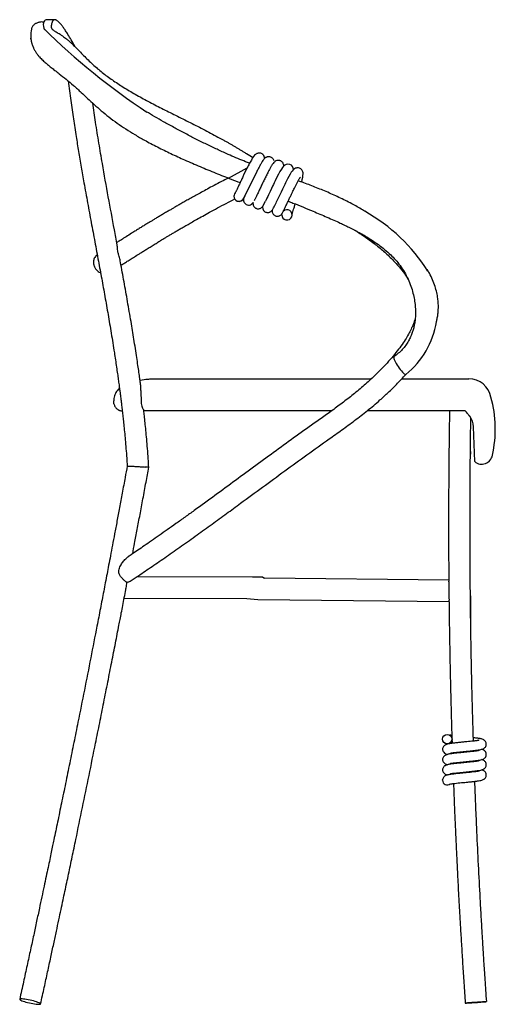
# Model space of a CAD drawing. Units: inches. Extents: x 0.8 to 11.3, y 0.5 to 10.3.
# Drawn here: x 9.1 to 11.3, y 2 to 6.6 of the extents above; entities that cross this region are included whole.
import ezdxf

# ---------------------------------------------------------------- set-up
doc = ezdxf.new("R2010")
doc.units = ezdxf.units.IN
doc.header["$MEASUREMENT"] = 0
doc.header["$PDSIZE"] = -1
doc.layers.add('LAYER0', color=7, linetype='Continuous', lineweight=25)

msp = doc.modelspace()

# ---------------------------------------------------------------- linework, layer by layer
at = {"color": 7, "linetype": 'Continuous', "lineweight": 25}
for p, q in [((9.2611, 6.5514), (9.2218, 6.5514)), ((10.1783, 5.9327), (10.1786, 5.9326)), ((10.2175, 5.9317), (10.2153, 5.9338)), ((10.1346, 5.7418), (10.1346, 5.7414)), ((10.1668, 5.7067), (10.1677, 5.7074)), ((10.2152, 5.6945), (10.2157, 5.6951)), ((10.3164, 5.6347), (10.3182, 5.6337)), ((9.7254, 4.9035), (10.0965, 4.9035)), ((10.0965, 4.9035), (10.5983, 4.9035)), ((10.5983, 4.9035), (10.7151, 4.9035)), ((10.8537, 4.9035), (11.1614, 4.9035)), ((9.7018, 4.7557), (9.6696, 4.7557)), ((10.0965, 4.7557), (9.7018, 4.7557)), ((10.5315, 4.7557), (10.0965, 4.7557)), ((11.0785, 4.7557), (10.6943, 4.7557)), ((11.1887, 4.5225), (11.1834, 4.6831)), ((10.1688, 3.9919), (9.6376, 3.9945)), ((10.2153, 3.9917), (10.1688, 3.9919)), ((11.0698, 3.9792), (10.2238, 3.9882)), ((9.5796, 3.8964), (10.1431, 3.8936)), ((10.1933, 3.8901), (11.0707, 3.8807)), ((11.171, 3.8923), (11.1709, 3.8946)), ((11.171, 3.7399), (11.171, 3.8922)), ((11.0707, 3.8856), (11.0707, 3.8868)), ((11.0862, 3.186), (11.0863, 3.1824)), ((11.1844, 3.1926), (11.1843, 3.1963)), ((11.0877, 3.139), (11.0879, 3.1354)), ((11.186, 3.1456), (11.1859, 3.1492)), ((11.0894, 3.0919), (11.0896, 3.0884)), ((11.1877, 3.0985), (11.1876, 3.1021)), ((11.0411, 3.0603), (11.0411, 3.0613))]:
    msp.add_line(p, q, dxfattribs=at)
at = {"color": 7, "linetype": 'Continuous', "lineweight": 25, "flags": 128}
for points in [[(10.3564, 5.8632), (10.3563, 5.8656), (10.3553, 5.8704), (10.354, 5.8738), (10.3516, 5.8781), (10.347, 5.883), (10.3397, 5.8871), (10.331, 5.8886), (10.3228, 5.8871), (10.3168, 5.8841), (10.3106, 5.8787), (10.306, 5.8731), (10.3011, 5.8659), (10.2947, 5.855), (10.2881, 5.843), (10.2806, 5.8285), (10.2722, 5.8116), (10.2681, 5.8032), (10.2642, 5.7951), (10.2602, 5.7868), (10.2552, 5.7762), (10.249, 5.7631), (10.242, 5.7481), (10.2383, 5.7403), (10.2346, 5.7324), (10.2309, 5.7248), (10.2275, 5.7177), (10.2275, 5.7177)], [(10.3942, 5.806), (10.3944, 5.8067), (10.3971, 5.8186), (10.399, 5.8281), (10.4002, 5.8369), (10.4006, 5.8434), (10.4004, 5.8484), (10.3997, 5.8523), (10.3986, 5.8554), (10.397, 5.8588), (10.3943, 5.8627), (10.3902, 5.8665), (10.3847, 5.8697), (10.3795, 5.8712), (10.375, 5.8715), (10.3716, 5.8712), (10.3688, 5.8706), (10.3653, 5.8694), (10.3613, 5.8672), (10.3554, 5.8623), (10.3504, 5.8565), (10.3465, 5.8509), (10.3413, 5.8424), (10.3355, 5.8321), (10.3295, 5.8208), (10.3235, 5.8092), (10.3205, 5.8031), (10.3166, 5.7953), (10.3118, 5.7855), (10.3061, 5.7737), (10.2996, 5.7601), (10.2925, 5.7449), (10.285, 5.7291), (10.2776, 5.7134), (10.2776, 5.7134)], [(10.1714, 5.7121), (10.1702, 5.7102), (10.1677, 5.7073)], [(10.3031, 5.6557), (10.3038, 5.6616), (10.3041, 5.6624)], [(10.8177, 5.0046), (10.8176, 5.0045), (10.8168, 5.0029), (10.8168, 5.0001), (10.8177, 4.9963), (10.8194, 4.9915), (10.8219, 4.9859), (10.825, 4.9796), (10.8287, 4.9729), (10.8329, 4.9659), (10.8375, 4.9588), (10.8423, 4.9519), (10.8471, 4.9453), (10.852, 4.9393), (10.8566, 4.934), (10.8609, 4.9296), (10.8647, 4.9262), (10.8679, 4.9238), (10.8705, 4.9227), (10.8723, 4.9228), (10.8725, 4.9229)], [(9.0997, 2.0542), (9.1002, 2.053), (9.102, 2.0515), (9.1052, 2.0498), (9.1095, 2.0479), (9.115, 2.0459), (9.1214, 2.0438), (9.1286, 2.0417), (9.1363, 2.0397), (9.1444, 2.0378), (9.1525, 2.0361), (9.1606, 2.0345), (9.1682, 2.0333), (9.1753, 2.0323), (9.1815, 2.0317), (9.1869, 2.0314), (9.191, 2.0314), (9.194, 2.0318), (9.1956, 2.0326), (9.1958, 2.0337), (9.1947, 2.035), (9.1922, 2.0366), (9.1884, 2.0384), (9.1835, 2.0404), (9.1775, 2.0424), (9.1707, 2.0445), (9.1632, 2.0466), (9.1553, 2.0485), (9.1472, 2.0504), (9.139, 2.052), (9.1312, 2.0534), (9.1238, 2.0545), (9.1171, 2.0553), (9.1113, 2.0558), (9.1065, 2.0559), (9.1029, 2.0557), (9.1007, 2.0551), (9.0997, 2.0542)], [(11.1454, 2.0368), (11.1461, 2.0368), (11.1482, 2.0369), (11.1516, 2.0371), (11.1563, 2.0374), (11.162, 2.0378), (11.1687, 2.0382), (11.1762, 2.0387), (11.1841, 2.0393), (11.1924, 2.0398), (11.2007, 2.0404), (11.2088, 2.041), (11.2166, 2.0415), (11.2237, 2.0421), (11.2299, 2.0425), (11.2351, 2.0429), (11.2392, 2.0432), (11.242, 2.0435), (11.2434, 2.0436), (11.2434, 2.0436), (11.242, 2.0436), (11.2392, 2.0434), (11.2351, 2.0432), (11.2299, 2.0428), (11.2237, 2.0424), (11.2166, 2.0419), (11.2088, 2.0414), (11.2007, 2.0408), (11.1924, 2.0403), (11.1841, 2.0397), (11.1762, 2.0391), (11.1687, 2.0386), (11.162, 2.0381), (11.1563, 2.0377), (11.1516, 2.0373), (11.1482, 2.037), (11.1461, 2.0368), (11.1454, 2.0368)]]:
    msp.add_lwpolyline(points, dxfattribs=at)
at = {"color": 7, "linetype": 'Continuous', "lineweight": 25}
msp.add_circle((11.0628, 3.2491), 0.0216, dxfattribs=at)
for centre, radius, start, end in [((10.2003, 5.9159), 0.0234, 353.3252, 42.6146), ((10.1066, 5.741), 0.0236, 127.1035, 179.9599), ((10.1065, 5.741), 0.0236, 179.9407, 248.895), ((10.3267, 5.6557), 0.0236, 179.9901, 134.0038), ((11.1614, 4.8001), 0.1033, 9.9859, 90), ((10.7397, 4.672), 0.5435, 347.227, 15.5926), ((10.9101, -8.1339), 12.8915, 88.95506, 89.23039), ((11.1038, 4.6805), 0.0797, 1.8595, 39.1943), ((11.2207, 4.5606), 0.0498, 229.8675, 349.8802), ((11.0628, 3.0603), 0.0217, 179.991, 309.5923)]:
    msp.add_arc(centre, radius, start, end, dxfattribs=at)
for points, knots in [([(9.2093, 6.5401), (9.2061, 6.5406), (9.1997, 6.5415), (9.1911, 6.5405), (9.1836, 6.5385), (9.1774, 6.536), (9.172, 6.5332), (9.1672, 6.5299), (9.1632, 6.5263), (9.1594, 6.522), (9.1564, 6.5171), (9.1545, 6.5126), (9.1539, 6.5098), (9.1536, 6.5087)], [0, 0, 0, 0, 0.070338, 0.137296, 0.186205, 0.236114, 0.294834, 0.365256, 0.44896, 0.546777, 0.699799, 0.878948, 1, 1, 1, 1]), ([(9.2705, 6.548), (9.2702, 6.5481), (9.2697, 6.5484), (9.2691, 6.5488), (9.2684, 6.5492), (9.2677, 6.5496), (9.2671, 6.5499), (9.2664, 6.5502), (9.2658, 6.5504), (9.2652, 6.5506), (9.2646, 6.5508), (9.264, 6.551), (9.2635, 6.5511), (9.2629, 6.5512), (9.2624, 6.5513), (9.2619, 6.5514), (9.2598, 6.5515), (9.2568, 6.5507), (9.2535, 6.5483), (9.2509, 6.545), (9.2489, 6.5412), (9.2474, 6.5372), (9.2463, 6.5337), (9.2457, 6.5309), (9.2452, 6.5282), (9.2447, 6.5252), (9.2444, 6.522), (9.2444, 6.5191), (9.2447, 6.5165), (9.2452, 6.5142), (9.246, 6.5121), (9.2471, 6.5102), (9.2488, 6.508), (9.2511, 6.5057), (9.2546, 6.5031), (9.2586, 6.5005), (9.2639, 6.4972), (9.271, 6.493), (9.28, 6.4876), (9.29, 6.4812), (9.3001, 6.4742), (9.3099, 6.4669), (9.3192, 6.4595), (9.3288, 6.4512), (9.341, 6.44), (9.3559, 6.4253), (9.374, 6.4067), (9.3932, 6.387), (9.4135, 6.3667), (9.4349, 6.3463), (9.4567, 6.327), (9.4788, 6.3089), (9.5013, 6.2917), (9.5249, 6.2749), (9.5496, 6.2583), (9.5754, 6.2418), (9.6023, 6.2255), (9.6304, 6.2091), (9.6597, 6.1928), (9.6897, 6.1766), (9.7203, 6.1606), (9.7512, 6.1448), (9.7831, 6.1287), (9.8157, 6.1125), (9.8489, 6.0959), (9.8826, 6.0791), (9.9165, 6.062), (9.9506, 6.0445), (9.9847, 6.0267), (10.0115, 6.0122), (10.0312, 6.0014), (10.0438, 5.9943), (10.0564, 5.9872), (10.0689, 5.9801), (10.0812, 5.9728), (10.0936, 5.9655), (10.1058, 5.9582), (10.1179, 5.9508), (10.1299, 5.9433), (10.1378, 5.9382), (10.1418, 5.9357)], [0, 0, 0, 0, 0.00105, 0.002104, 0.003162, 0.004223, 0.005288, 0.006353, 0.007419, 0.008486, 0.009554, 0.010623, 0.011694, 0.012768, 0.013845, 0.014924, 0.016004, 0.026723, 0.037357, 0.047843, 0.058184, 0.068388, 0.078471, 0.084142, 0.089772, 0.099506, 0.109234, 0.118841, 0.128335, 0.137724, 0.147014, 0.156215, 0.165335, 0.180027, 0.194565, 0.20903, 0.223375, 0.24464, 0.265752, 0.286743, 0.30763, 0.322885, 0.338102, 0.353272, 0.368364, 0.392345, 0.41626, 0.440087, 0.463797, 0.48738, 0.510511, 0.531568, 0.552623, 0.5737, 0.594827, 0.616035, 0.637355, 0.658823, 0.680477, 0.702358, 0.723137, 0.744136, 0.76536, 0.786814, 0.808469, 0.830289, 0.852231, 0.874245, 0.896281, 0.918286, 0.926547, 0.934795, 0.943026, 0.951238, 0.95943, 0.967598, 0.975741, 0.983856, 0.991943, 1, 1, 1, 1]), ([(9.3541, 6.4268), (9.3535, 6.4279), (9.3479, 6.4386), (9.3371, 6.4578), (9.3231, 6.4815), (9.3109, 6.5004), (9.3007, 6.5153), (9.291, 6.528), (9.2821, 6.5382), (9.2753, 6.5446), (9.2717, 6.5471), (9.2705, 6.548)], [0, 0, 0, 0, 0.02199, 0.213984, 0.390891, 0.513606, 0.628356, 0.736504, 0.84041, 0.943523, 1, 1, 1, 1]), ([(9.1521, 6.4748), (9.1519, 6.4746), (9.1514, 6.4741), (9.1512, 6.4712), (9.1511, 6.4679), (9.1512, 6.4643), (9.1516, 6.4607), (9.1521, 6.4571), (9.1527, 6.4535), (9.1534, 6.4501), (9.1543, 6.4467), (9.1551, 6.4436), (9.1564, 6.4392), (9.1583, 6.4333), (9.1617, 6.4247), (9.1666, 6.4143), (9.1735, 6.4025), (9.1815, 6.3911), (9.1897, 6.3813), (9.1976, 6.3729), (9.2055, 6.3651), (9.2153, 6.356), (9.228, 6.3452), (9.2438, 6.3324), (9.2617, 6.3185), (9.2845, 6.3009), (9.3127, 6.2787), (9.3468, 6.2501), (9.3795, 6.2201), (9.4112, 6.1903), (9.4416, 6.1623), (9.4741, 6.1336), (9.509, 6.1048), (9.5467, 6.0768), (9.5867, 6.0497), (9.6286, 6.0237), (9.6769, 5.996), (9.7319, 5.9668), (9.7937, 5.9366), (9.8591, 5.9066), (9.9278, 5.8769), (9.9993, 5.8476), (10.0606, 5.8233), (10.0981, 5.8088), (10.1118, 5.8035)], [0, 0, 0, 0, 0.011307, 0.025189, 0.038602, 0.051211, 0.06232, 0.07191, 0.081546, 0.088883, 0.094296, 0.099674, 0.105277, 0.116936, 0.129443, 0.148339, 0.167766, 0.187038, 0.203837, 0.217941, 0.231714, 0.246599, 0.268881, 0.293194, 0.318298, 0.343725, 0.382822, 0.422552, 0.463387, 0.494479, 0.525703, 0.557017, 0.588412, 0.619812, 0.651012, 0.682104, 0.713151, 0.754493, 0.795817, 0.8371, 0.883189, 0.928954, 0.973922, 1, 1, 1, 1]), ([(9.3223, 6.2704), (9.3242, 6.2552), (9.328, 6.225), (9.334, 6.1806), (9.3401, 6.1376), (9.3462, 6.0964), (9.3524, 6.0556), (9.3602, 6.0059), (9.3701, 5.9455), (9.3821, 5.8749), (9.396, 5.796), (9.4113, 5.7112), (9.428, 5.6209), (9.4446, 5.532), (9.4607, 5.4459), (9.4762, 5.3621), (9.491, 5.2802), (9.5057, 5.1968), (9.5203, 5.1108), (9.5314, 5.0415), (9.5394, 4.9896), (9.5441, 4.9576), (9.5485, 4.9274), (9.5523, 4.9002), (9.5556, 4.8761), (9.5584, 4.8552), (9.5605, 4.8395), (9.5619, 4.8282), (9.5631, 4.8188), (9.5646, 4.8065), (9.5667, 4.7895), (9.5693, 4.7676), (9.5722, 4.7424), (9.5753, 4.7144), (9.5785, 4.6839), (9.5819, 4.6498), (9.5853, 4.612), (9.5887, 4.5706), (9.5915, 4.5337), (9.5929, 4.5105), (9.5934, 4.5024)], [0, 0, 0, 0, 0.0255356, 0.0508841, 0.0750043, 0.0982215, 0.1207639, 0.1440265, 0.1825182, 0.2233071, 0.2640811, 0.3168796, 0.3677461, 0.4181961, 0.4686458, 0.514689, 0.5612554, 0.6083522, 0.6568824, 0.7075633, 0.7261841, 0.7448044, 0.7619102, 0.7772713, 0.7908896, 0.8027657, 0.8126336, 0.8173656, 0.8218169, 0.8286172, 0.8381709, 0.8504771, 0.8655349, 0.880631, 0.897748, 0.9168862, 0.9380467, 0.9612314, 0.986444, 1, 1, 1, 1]), ([(9.5474, 5.5175), (9.5431, 5.5408), (9.5294, 5.6142), (9.5063, 5.7387), (9.4826, 5.8711), (9.4632, 5.9855), (9.4484, 6.0778), (9.4395, 6.1392), (9.4353, 6.1683)], [0, 0, 0, 0, 0.1076148, 0.3395428, 0.5756754, 0.7185689, 0.8664834, 1, 1, 1, 1]), ([(10.1551, 5.8924), (10.1431, 5.8971), (10.1069, 5.9111), (10.0551, 5.9337), (9.9992, 5.9592), (9.9509, 5.9824), (9.9025, 6.0066), (9.8543, 6.0316), (9.8064, 6.0573), (9.7615, 6.0822), (9.7197, 6.1061), (9.6926, 6.1219), (9.6792, 6.13), (9.6783, 6.1306)], [0, 0, 0, 0, 0.0699285, 0.2114527, 0.3080278, 0.4061502, 0.5056679, 0.606492, 0.7086193, 0.8121513, 0.9021031, 0.9931953, 1, 1, 1, 1]), ([(10.2175, 5.9317), (10.2159, 5.9331), (10.213, 5.9359), (10.2074, 5.9383), (10.2018, 5.9393), (10.1966, 5.9391), (10.1919, 5.9381), (10.188, 5.9367), (10.1846, 5.9349), (10.1806, 5.9321), (10.1766, 5.9279), (10.1719, 5.9216), (10.1663, 5.9128), (10.1608, 5.903), (10.1557, 5.8937), (10.1503, 5.8832), (10.1462, 5.8751), (10.1437, 5.87)], [0, 0, 0, 0, 0.06316, 0.120662, 0.171682, 0.215805, 0.253019, 0.283659, 0.308434, 0.331364, 0.386325, 0.492624, 0.617525, 0.722479, 0.807792, 0.87974, 1, 1, 1, 1]), ([(10.2677, 5.9031), (10.267, 5.9051), (10.2658, 5.9089), (10.2625, 5.9138), (10.2583, 5.9176), (10.2537, 5.9202), (10.249, 5.9217), (10.2444, 5.9223), (10.2402, 5.9222), (10.236, 5.9215), (10.2323, 5.9201), (10.2273, 5.9173), (10.2226, 5.9131), (10.2185, 5.9081), (10.2149, 5.903), (10.2097, 5.8947), (10.2026, 5.882), (10.1946, 5.8667), (10.1889, 5.8554), (10.1858, 5.8492), (10.1856, 5.8486)], [0, 0, 0, 0, 0.05235, 0.101339, 0.146184, 0.186224, 0.221053, 0.25061, 0.275237, 0.297616, 0.323326, 0.353498, 0.422566, 0.47954, 0.527916, 0.63756, 0.761111, 0.878053, 0.988558, 1, 1, 1, 1]), ([(10.2239, 5.914), (10.2237, 5.916), (10.2232, 5.9205), (10.2212, 5.9267), (10.2188, 5.93), (10.2175, 5.9317)], [0, 0, 0, 0, 0.292112, 0.629631, 1, 1, 1, 1]), ([(10.3122, 5.8801), (10.3122, 5.8815), (10.3119, 5.8851), (10.3103, 5.8902), (10.3076, 5.8953), (10.3041, 5.8993), (10.3003, 5.9021), (10.296, 5.9042), (10.2903, 5.9057), (10.2831, 5.9057), (10.2756, 5.9032), (10.2701, 5.8994), (10.2649, 5.8942), (10.2595, 5.8869), (10.253, 5.8763), (10.2459, 5.8635), (10.238, 5.8485), (10.2292, 5.8309), (10.2198, 5.8116), (10.2106, 5.7921), (10.2018, 5.7735), (10.1937, 5.7563), (10.1878, 5.7437), (10.1835, 5.7348), (10.1805, 5.7288), (10.1779, 5.7238), (10.1771, 5.7224), (10.1766, 5.7217)], [0, 0, 0, 0, 0.017293, 0.045948, 0.070769, 0.091474, 0.10804, 0.121139, 0.134002, 0.161436, 0.19088, 0.219773, 0.249225, 0.309555, 0.367669, 0.421607, 0.478195, 0.539852, 0.601554, 0.662669, 0.722643, 0.782293, 0.843577, 0.875491, 0.912053, 0.953664, 1, 1, 1, 1]), ([(10.1291, 5.8401), (10.1282, 5.8381), (10.1244, 5.8302), (10.1179, 5.8165), (10.11, 5.7997), (10.1027, 5.784), (10.0973, 5.7727), (10.0936, 5.7653), (10.092, 5.7619), (10.0913, 5.7606), (10.0916, 5.7607), (10.0916, 5.7607)], [0, 0, 0, 0, 0.054731, 0.22199, 0.386184, 0.554468, 0.735909, 0.82842, 0.914191, 0.993645, 1, 1, 1, 1]), ([(10.058, 5.8245), (10.0473, 5.819), (10.0251, 5.8076), (9.9928, 5.7907), (9.9622, 5.7744), (9.935, 5.7597), (9.9106, 5.7463), (9.8885, 5.734), (9.868, 5.7225), (9.8491, 5.7119), (9.8318, 5.702), (9.8163, 5.6931), (9.8025, 5.685), (9.7889, 5.677), (9.7733, 5.6679), (9.7568, 5.6582), (9.7401, 5.6484), (9.7247, 5.6392), (9.7107, 5.6309), (9.6972, 5.6227), (9.6836, 5.6144), (9.6684, 5.6051), (9.6526, 5.5954), (9.6361, 5.5851), (9.616, 5.5726), (9.5938, 5.5587), (9.5715, 5.5446), (9.5555, 5.5345), (9.5477, 5.5296), (9.5455, 5.5282)], [0, 0, 0, 0, 0.05043, 0.104424, 0.153343, 0.197143, 0.235804, 0.272648, 0.306681, 0.33884, 0.369126, 0.397545, 0.421297, 0.445246, 0.473303, 0.50569, 0.53422, 0.563642, 0.590044, 0.613283, 0.642699, 0.674323, 0.708874, 0.746334, 0.78665, 0.852381, 0.915448, 0.975835, 1, 1, 1, 1]), ([(10.3204, 5.6932), (10.3228, 5.6984), (10.3274, 5.7081), (10.335, 5.7242), (10.342, 5.7392), (10.3484, 5.7527), (10.354, 5.7642), (10.3586, 5.7736), (10.3623, 5.7811), (10.3666, 5.7898), (10.3708, 5.798), (10.3752, 5.8062), (10.3787, 5.8126), (10.3819, 5.8184), (10.3846, 5.8229), (10.3866, 5.826), (10.3878, 5.8277), (10.3885, 5.8287), (10.3884, 5.8286), (10.3884, 5.8286)], [0, 0, 0, 0, 0.109138, 0.207287, 0.294545, 0.371003, 0.43674, 0.491824, 0.536315, 0.571962, 0.653571, 0.701643, 0.754391, 0.810853, 0.863251, 0.909765, 0.950485, 0.985556, 1, 1, 1, 1]), ([(10.6832, 5.6725), (10.6799, 5.6746), (10.6606, 5.6867), (10.6215, 5.7082), (10.5659, 5.7362), (10.5071, 5.7624), (10.4485, 5.7859), (10.4069, 5.8016), (10.3848, 5.8094), (10.3822, 5.8103)], [0, 0, 0, 0, 0.035349, 0.205652, 0.404455, 0.598275, 0.788108, 0.974796, 1, 1, 1, 1]), ([(10.098, 5.7189), (10.1007, 5.7183), (10.1058, 5.7171), (10.1148, 5.7196), (10.1225, 5.7245), (10.1287, 5.7311), (10.1324, 5.7373), (10.1339, 5.7403), (10.1346, 5.7418)], [0, 0, 0, 0, 0.223703, 0.423208, 0.594889, 0.738322, 0.865243, 1, 1, 1, 1]), ([(9.5648, 5.424), (9.5681, 5.4261), (9.5755, 5.4308), (9.5895, 5.4396), (9.6066, 5.4504), (9.6265, 5.4629), (9.646, 5.4752), (9.6644, 5.4867), (9.6808, 5.497), (9.6983, 5.5079), (9.7162, 5.519), (9.7338, 5.5297), (9.7498, 5.5395), (9.7639, 5.548), (9.7768, 5.5558), (9.7897, 5.5635), (9.8034, 5.5716), (9.8179, 5.5802), (9.8334, 5.5893), (9.8499, 5.5988), (9.8681, 5.6094), (9.8888, 5.6212), (9.913, 5.6349), (9.941, 5.6506), (9.9729, 5.6682), (10.0089, 5.6878), (10.0473, 5.7082), (10.0738, 5.7219), (10.0868, 5.7287)], [0, 0, 0, 0, 0.041801, 0.095296, 0.15112, 0.206862, 0.263025, 0.299276, 0.335907, 0.372899, 0.410179, 0.444844, 0.475204, 0.499892, 0.52196, 0.544372, 0.567484, 0.592269, 0.617398, 0.644145, 0.672529, 0.704621, 0.741973, 0.784596, 0.832488, 0.885625, 0.943938, 1, 1, 1, 1]), ([(10.1273, 5.73), (10.1271, 5.7289), (10.1268, 5.7271), (10.1269, 5.7233), (10.1277, 5.7183), (10.1296, 5.7136), (10.132, 5.7107), (10.1327, 5.7098)], [0, 0, 0, 0, 0.244065, 0.399055, 0.555726, 0.864219, 1, 1, 1, 1]), ([(10.1711, 5.7118), (10.1711, 5.7114), (10.1708, 5.7098), (10.1707, 5.7072), (10.1712, 5.7033), (10.1722, 5.6992), (10.1741, 5.695), (10.1773, 5.691), (10.1806, 5.688), (10.185, 5.6853), (10.1906, 5.6834), (10.1973, 5.683), (10.2043, 5.6849), (10.21, 5.6883), (10.2126, 5.6916), (10.2137, 5.6928)], [0, 0, 0, 0, 0.028211, 0.127514, 0.171357, 0.215065, 0.303796, 0.350688, 0.408199, 0.481359, 0.571108, 0.676455, 0.794467, 0.920825, 1, 1, 1, 1]), ([(10.2151, 5.6944), (10.2151, 5.6943), (10.2148, 5.6926), (10.2147, 5.6893), (10.2155, 5.6837), (10.2174, 5.679), (10.2202, 5.6746), (10.225, 5.67), (10.2313, 5.6671), (10.236, 5.6662), (10.2393, 5.6662), (10.2426, 5.6664), (10.2462, 5.6673), (10.2504, 5.6692), (10.2544, 5.6721), (10.2585, 5.6765), (10.2619, 5.6816), (10.2656, 5.6883), (10.2685, 5.694), (10.27, 5.6971)], [0, 0, 0, 0, 0.004743, 0.088561, 0.16407, 0.199109, 0.232809, 0.297878, 0.354447, 0.397699, 0.413844, 0.43232, 0.48744, 0.53842, 0.600067, 0.672669, 0.76254, 0.871491, 1, 1, 1, 1]), ([(10.2234, 5.709), (10.2233, 5.7088), (10.2232, 5.7086), (10.2233, 5.7086), (10.2234, 5.7086)], [0, 0, 0, 0, 0.676342, 1, 1, 1, 1]), ([(10.3322, 5.7184), (10.3394, 5.7156), (10.3618, 5.7068), (10.4001, 5.6914), (10.4415, 5.6744), (10.4786, 5.6588), (10.5104, 5.645), (10.5412, 5.6314), (10.5691, 5.6187), (10.5917, 5.6081), (10.6094, 5.5995), (10.6229, 5.5928), (10.6353, 5.5865), (10.6479, 5.5799), (10.6618, 5.5724), (10.6772, 5.5637), (10.6942, 5.5538), (10.7151, 5.5409), (10.7401, 5.5241), (10.7688, 5.5026), (10.7957, 5.4794), (10.8201, 5.4548), (10.8417, 5.4293), (10.8618, 5.4005), (10.8791, 5.3692), (10.893, 5.3369), (10.9034, 5.3051), (10.9106, 5.2745), (10.915, 5.2455), (10.9169, 5.2185), (10.9167, 5.1937), (10.9149, 5.1713), (10.9117, 5.1512), (10.9075, 5.1326), (10.902, 5.1145), (10.8946, 5.0957), (10.8848, 5.0761), (10.8722, 5.0563), (10.8565, 5.0372), (10.8384, 5.0195), (10.8246, 5.0096), (10.8177, 5.0046)], [0, 0, 0, 0, 0.021535, 0.066853, 0.114699, 0.146147, 0.178722, 0.211207, 0.239808, 0.264155, 0.28069, 0.294453, 0.306255, 0.319352, 0.334067, 0.350373, 0.368603, 0.388906, 0.419049, 0.452493, 0.489033, 0.518403, 0.549525, 0.582632, 0.617059, 0.6503, 0.681954, 0.71177, 0.73958, 0.765295, 0.788882, 0.81035, 0.829747, 0.847191, 0.864912, 0.884217, 0.905101, 0.927665, 0.951742, 0.975812, 1, 1, 1, 1]), ([(10.3505, 5.6575), (10.3505, 5.6575), (10.3505, 5.6574), (10.3509, 5.6589), (10.3519, 5.6623), (10.354, 5.6697), (10.3573, 5.6809), (10.3612, 5.6934), (10.3639, 5.7022), (10.3649, 5.7055)], [0, 0, 0, 0, 0.016723, 0.067909, 0.234222, 0.403817, 0.633819, 0.86565, 1, 1, 1, 1]), ([(10.2592, 5.6778), (10.259, 5.6764), (10.2587, 5.674), (10.2591, 5.6683), (10.2613, 5.6615), (10.2657, 5.6558), (10.2711, 5.652), (10.2759, 5.6499), (10.281, 5.649), (10.286, 5.6492), (10.2905, 5.6503), (10.2954, 5.6525), (10.2999, 5.656), (10.3032, 5.6601), (10.306, 5.6646), (10.3096, 5.6711), (10.3141, 5.6802), (10.3182, 5.6887), (10.3204, 5.6932)], [0, 0, 0, 0, 0.066782, 0.114681, 0.165583, 0.227928, 0.264045, 0.30069, 0.336896, 0.37183, 0.404915, 0.436467, 0.498125, 0.564189, 0.64366, 0.74271, 0.861446, 1, 1, 1, 1]), ([(10.6366, 5.5858), (10.6385, 5.5847), (10.6579, 5.5734), (10.6916, 5.5503), (10.7381, 5.5161), (10.7809, 5.4798), (10.8178, 5.4441), (10.8478, 5.41), (10.8684, 5.3835), (10.8786, 5.3667), (10.8821, 5.3609)], [0, 0, 0, 0, 0.019012, 0.199662, 0.3651, 0.532997, 0.700273, 0.82277, 0.939133, 1, 1, 1, 1]), ([(9.5582, 5.4595), (9.5571, 5.463), (9.5556, 5.4681), (9.5528, 5.477), (9.5506, 5.4856), (9.5488, 5.4956), (9.5481, 5.5055), (9.5479, 5.5131), (9.5476, 5.516), (9.5474, 5.5175)], [0, 0, 0, 0, 0.225143, 0.336526, 0.451397, 0.630674, 0.771128, 0.886564, 1, 1, 1, 1]), ([(9.4526, 5.4697), (9.4508, 5.4678), (9.4466, 5.4635), (9.4423, 5.4564), (9.4394, 5.449), (9.4383, 5.4422), (9.4383, 5.436), (9.439, 5.4307), (9.4401, 5.4262), (9.4411, 5.4225), (9.4425, 5.4182), (9.4444, 5.4135), (9.4478, 5.4075), (9.4531, 5.4008), (9.4603, 5.3947), (9.4666, 5.3909), (9.4703, 5.3897), (9.4711, 5.3894)], [0, 0, 0, 0, 0.114591, 0.263675, 0.393023, 0.502006, 0.590354, 0.658268, 0.696409, 0.724833, 0.747389, 0.776422, 0.816419, 0.870187, 0.929223, 0.984929, 1, 1, 1, 1]), ([(9.4538, 5.4711), (9.4537, 5.4711), (9.4524, 5.4698), (9.4512, 5.4683), (9.4501, 5.4669)], [0, 0, 0, 0, 0.035948, 1, 1, 1, 1]), ([(9.4567, 5.4729), (9.4557, 5.4723), (9.455, 5.4719), (9.454, 5.4713), (9.4538, 5.4711), (9.4538, 5.4711)], [0, 0, 0, 0, 0.5, 0.5, 1, 1, 1, 1]), ([(9.4538, 5.4711), (9.4538, 5.4712), (9.4544, 5.4717), (9.455, 5.4722), (9.4556, 5.4726)], [0, 0, 0, 0, 0.082824, 1, 1, 1, 1]), ([(9.6535, 4.8864), (9.6527, 4.8924), (9.6506, 4.9077), (9.647, 4.9337), (9.6424, 4.9656), (9.6349, 5.0163), (9.6245, 5.0833), (9.6103, 5.1691), (9.5951, 5.257), (9.5789, 5.3476), (9.5665, 5.4149), (9.5596, 5.4521), (9.5582, 5.4595)], [0, 0, 0, 0, 0.0313508, 0.0798723, 0.1354048, 0.1975296, 0.344286, 0.4853821, 0.6465159, 0.8046489, 0.9608065, 1, 1, 1, 1]), ([(11.0125, 5.1631), (11.0137, 5.1679), (11.0166, 5.1791), (11.0194, 5.1963), (11.0213, 5.2146), (11.0221, 5.2327), (11.0216, 5.2516), (11.0194, 5.2738), (11.0148, 5.2993), (11.0068, 5.328), (10.9954, 5.3579), (10.9834, 5.3838), (10.974, 5.3989), (10.9706, 5.4044)], [0, 0, 0, 0, 0.058857, 0.138709, 0.208454, 0.278273, 0.353742, 0.434722, 0.543805, 0.661879, 0.78943, 0.923493, 1, 1, 1, 1]), ([(10.9154, 5.18), (10.9153, 5.1798), (10.9142, 5.1754), (10.9111, 5.1662), (10.9059, 5.1517), (10.8982, 5.1338), (10.8875, 5.1123), (10.8728, 5.0871), (10.8546, 5.0595), (10.8327, 5.0298), (10.8072, 4.9986), (10.7791, 4.967), (10.7493, 4.936), (10.7129, 4.9008), (10.6694, 4.8622), (10.6186, 4.8208), (10.5672, 4.7816), (10.5156, 4.744), (10.4493, 4.6969), (10.3693, 4.64), (10.2762, 4.5725), (10.1834, 4.5047), (10.0901, 4.4361), (9.9958, 4.367), (9.9187, 4.3109), (9.8591, 4.2679), (9.8178, 4.2384), (9.7782, 4.2103), (9.7407, 4.184), (9.7054, 4.1594), (9.6728, 4.137), (9.6429, 4.1166), (9.6185, 4.1001), (9.6039, 4.0903), (9.5984, 4.0867)], [0, 0, 0, 0, 0.0002151, 0.0079222, 0.0168086, 0.0269513, 0.0415039, 0.0582375, 0.0771947, 0.0983314, 0.1214742, 0.1461525, 0.1706888, 0.1947583, 0.2325027, 0.2695454, 0.3060867, 0.3422563, 0.3781522, 0.4444898, 0.5097169, 0.5757675, 0.6429356, 0.7111359, 0.7802632, 0.8109416, 0.8413456, 0.870218, 0.897473, 0.9231112, 0.947135, 0.9683113, 0.9880612, 1, 1, 1, 1]), ([(9.6063, 3.974), (9.619, 3.9823), (9.6529, 4.0045), (9.7087, 4.0422), (9.7749, 4.0877), (9.8437, 4.136), (9.9133, 4.1856), (9.9819, 4.2351), (10.0485, 4.2836), (10.1258, 4.3402), (10.2147, 4.4055), (10.3162, 4.4798), (10.4179, 4.5537), (10.5057, 4.6162), (10.579, 4.6683), (10.6378, 4.7114), (10.6965, 4.7568), (10.748, 4.8001), (10.7924, 4.8405), (10.8298, 4.8775), (10.8563, 4.9052), (10.8697, 4.9211), (10.8716, 4.9233)], [0, 0, 0, 0, 0.02994, 0.079523, 0.131732, 0.186743, 0.242762, 0.29712, 0.349742, 0.40069, 0.480066, 0.559245, 0.637826, 0.715474, 0.759675, 0.80453, 0.850251, 0.897038, 0.928936, 0.961389, 0.994444, 1, 1, 1, 1]), ([(9.6522, 4.8959), (9.6529, 4.8961), (9.6637, 4.8988), (9.6821, 4.9011), (9.7062, 4.9032), (9.719, 4.9034), (9.7254, 4.9035)], [0, 0, 0, 0, 0.029187, 0.512442, 0.755927, 1, 1, 1, 1]), ([(9.6534, 4.8864), (9.6535, 4.8848), (9.6537, 4.8827), (9.6535, 4.8795), (9.6534, 4.8786)], [0, 0, 0, 0, 0.731367, 1, 1, 1, 1]), ([(9.5578, 4.8595), (9.5558, 4.8577), (9.5507, 4.8533), (9.5444, 4.845), (9.5386, 4.8351), (9.5344, 4.8243), (9.5318, 4.8132), (9.5312, 4.8056), (9.5312, 4.8017), (9.5312, 4.8017)], [0, 0, 0, 0, 0.115502, 0.284248, 0.461951, 0.639997, 0.819012, 0.998334, 1, 1, 1, 1]), ([(9.6534, 4.8786), (9.654, 4.8717), (9.6544, 4.8648), (9.6552, 4.8509), (9.6556, 4.8439), (9.6565, 4.8231), (9.6569, 4.8091), (9.6572, 4.7951)], [0, 0, 0, 0, 0.25, 0.25, 0.5, 0.5, 1, 1, 1, 1]), ([(9.5315, 4.7951), (9.5314, 4.7962), (9.5314, 4.7973), (9.5313, 4.799), (9.5313, 4.7995), (9.5313, 4.8006), (9.5312, 4.8012), (9.5312, 4.8017)], [0, 0, 0, 0, 0.5, 0.5, 0.75, 0.75, 1, 1, 1, 1]), ([(9.5325, 4.7881), (9.5324, 4.7887), (9.5323, 4.7892), (9.5321, 4.7902), (9.5321, 4.7906), (9.5319, 4.7917), (9.5318, 4.7923), (9.5317, 4.7933), (9.5317, 4.7937), (9.5316, 4.7945), (9.5316, 4.7948), (9.5315, 4.7951)], [0, 0, 0, 0, 0.125, 0.125, 0.25, 0.25, 0.5, 0.5, 0.75, 0.75, 1, 1, 1, 1]), ([(9.6572, 4.7951), (9.6575, 4.7912), (9.6581, 4.7833), (9.6616, 4.7726), (9.6657, 4.7646), (9.6689, 4.76), (9.6691, 4.7588), (9.6692, 4.7583)], [0, 0, 0, 0, 0.214625, 0.429237, 0.642876, 0.849873, 1, 1, 1, 1]), ([(9.5325, 4.7881), (9.5329, 4.7859), (9.5335, 4.7837), (9.535, 4.7794), (9.536, 4.7773), (9.5383, 4.7733), (9.5396, 4.7715), (9.5418, 4.7689), (9.5426, 4.768), (9.5442, 4.7664), (9.5451, 4.7656), (9.5477, 4.7634), (9.5496, 4.7621), (9.5526, 4.7604), (9.5536, 4.7599), (9.5557, 4.7589), (9.5567, 4.7585), (9.56, 4.7573), (9.5622, 4.7567), (9.5655, 4.7561), (9.5666, 4.756), (9.5689, 4.7558), (9.5701, 4.7557), (9.5712, 4.7557)], [0, 0, 0, 0, 0.125, 0.125, 0.25, 0.25, 0.375, 0.375, 0.4375, 0.4375, 0.5, 0.5, 0.625, 0.625, 0.6875, 0.6875, 0.75, 0.75, 0.875, 0.875, 0.9375, 0.9375, 1, 1, 1, 1]), ([(9.6924, 4.4965), (9.6916, 4.5094), (9.6898, 4.5383), (9.6866, 4.5816), (9.683, 4.6251), (9.6793, 4.6645), (9.6758, 4.6999), (9.6725, 4.7307), (9.6704, 4.7498), (9.6695, 4.7583)], [0, 0, 0, 0, 0.147736, 0.329352, 0.495488, 0.646211, 0.781569, 0.901604, 1, 1, 1, 1]), ([(11.073, 4.7557), (11.0727, 4.7358), (11.072, 4.6975), (11.0713, 4.6426), (11.0707, 4.5929), (11.0703, 4.5512), (11.0699, 4.5169), (11.0697, 4.4892), (11.0695, 4.4648), (11.0692, 4.424), (11.0689, 4.3649), (11.0685, 4.2179), (11.0688, 4.0873), (11.0697, 3.983), (11.0698, 3.9738)], [0, 0, 0, 0, 0.076468, 0.147023, 0.210629, 0.267286, 0.30693, 0.342285, 0.373353, 0.400784, 0.49884, 0.599722, 0.964839, 1, 1, 1, 1]), ([(11.1656, 4.7309), (11.1649, 4.7316), (11.1643, 4.7325), (11.1629, 4.7344), (11.1622, 4.7354), (11.16, 4.7384), (11.1584, 4.7405), (11.1551, 4.7448), (11.1533, 4.747), (11.1495, 4.7513), (11.1474, 4.7534), (11.1452, 4.7555)], [0, 0, 0, 0, 0.125, 0.125, 0.25, 0.25, 0.5, 0.5, 0.75, 0.75, 1, 1, 1, 1]), ([(11.1829, 3.2397), (11.1826, 3.249), (11.1812, 3.2917), (11.1793, 3.3588), (11.1771, 3.4425), (11.1752, 3.5202), (11.1735, 3.6017), (11.1719, 3.6853), (11.1704, 3.7773), (11.1691, 3.8754), (11.1681, 3.9799), (11.1675, 4.0635), (11.1673, 4.1276), (11.1672, 4.1726), (11.1671, 4.218), (11.1671, 4.2637), (11.1672, 4.3099), (11.1673, 4.3574), (11.1676, 4.4095), (11.1679, 4.4676), (11.1685, 4.5323), (11.1692, 4.602), (11.17, 4.6664), (11.1707, 4.7076), (11.1709, 4.7238)], [0, 0, 0, 0, 0.0188787, 0.0862823, 0.1357441, 0.1880798, 0.2432901, 0.3006457, 0.3570955, 0.4291386, 0.4990507, 0.5682152, 0.5982682, 0.6285736, 0.6591315, 0.689942, 0.7210051, 0.7524371, 0.7860488, 0.8262567, 0.8698545, 0.9168433, 0.9672241, 1, 1, 1, 1]), ([(11.1687, 4.5495), (11.1688, 4.5505), (11.169, 4.5537), (11.1694, 4.5562), (11.1698, 4.5567), (11.1702, 4.5569), (11.1707, 4.5576), (11.171, 4.5588), (11.1711, 4.5597), (11.1711, 4.5611), (11.171, 4.5625), (11.1708, 4.5642), (11.1704, 4.5663), (11.1698, 4.5685), (11.1692, 4.5699), (11.1689, 4.5705)], [0, 0, 0, 0, 0.073302, 0.227474, 0.374271, 0.524367, 0.680326, 0.759713, 0.836829, 0.868805, 0.896467, 0.921682, 0.947054, 0.975314, 1, 1, 1, 1]), ([(9.5934, 4.5025), (9.5902, 4.4851), (9.5826, 4.4438), (9.5708, 4.3801), (9.5583, 4.3129), (9.5466, 4.2504), (9.5358, 4.1927), (9.5258, 4.14), (9.5167, 4.092), (9.5085, 4.0484), (9.5006, 4.0073), (9.493, 3.9676), (9.4854, 3.9277), (9.4778, 3.8883), (9.4701, 3.8485), (9.4623, 3.8084), (9.4476, 3.7326), (9.4258, 3.6211), (9.3967, 3.4739), (9.3708, 3.3444), (9.3483, 3.2328), (9.3293, 3.1391), (9.3104, 3.0463), (9.2918, 2.956), (9.2739, 2.8696), (9.2604, 2.8047), (9.2508, 2.7587), (9.2445, 2.7288), (9.2375, 2.6954), (9.2297, 2.6581), (9.221, 2.617), (9.2115, 2.572), (9.2011, 2.5233), (9.1897, 2.4698), (9.1772, 2.4114), (9.1636, 2.348), (9.1491, 2.2805), (9.1335, 2.2088), (9.117, 2.1329), (9.1056, 2.0809), (9.0997, 2.0542)], [0, 0, 0, 0, 0.021197, 0.050411, 0.077748, 0.103212, 0.126804, 0.148153, 0.167695, 0.18543, 0.201359, 0.218024, 0.233974, 0.250057, 0.266272, 0.282619, 0.299099, 0.358925, 0.419097, 0.479269, 0.51756, 0.555851, 0.59413, 0.631292, 0.66662, 0.700114, 0.710944, 0.723075, 0.736773, 0.752038, 0.76887, 0.787268, 0.807234, 0.828766, 0.853005, 0.878964, 0.906643, 0.936041, 0.96716, 1, 1, 1, 1]), ([(9.5935, 4.5024), (9.5935, 4.5024), (9.5932, 4.5025), (9.5941, 4.5025), (9.5961, 4.5025), (9.5997, 4.5023), (9.6044, 4.5021), (9.6102, 4.5019), (9.6168, 4.5015), (9.6242, 4.5011), (9.6321, 4.5007), (9.6403, 4.5002), (9.6485, 4.4997), (9.6567, 4.4992), (9.6662, 4.4986), (9.6725, 4.4981), (9.6759, 4.4979), (9.6759, 4.4979)], [0, 0, 0, 0, 0.0046424, 0.0766825, 0.1508208, 0.222651, 0.2966034, 0.3677763, 0.4410198, 0.5121067, 0.5852278, 0.6568272, 0.7304542, 0.8029406, 0.8774793, 0.9986233, 1, 1, 1, 1]), ([(9.6185, 4.1001), (9.6214, 4.1159), (9.6285, 4.1529), (9.6397, 4.2126), (9.6524, 4.2807), (9.6659, 4.353), (9.6793, 4.4254), (9.6882, 4.4737), (9.6924, 4.4965)], [0, 0, 0, 0, 0.119297, 0.280414, 0.452221, 0.634706, 0.827848, 1, 1, 1, 1]), ([(9.6922, 4.4965), (9.6923, 4.4965), (9.6924, 4.4965), (9.6912, 4.4967), (9.6887, 4.4969), (9.6847, 4.4973), (9.6804, 4.4976), (9.6772, 4.4978), (9.676, 4.4979), (9.6759, 4.4979)], [0, 0, 0, 0, 0.079224, 0.276965, 0.480452, 0.678193, 0.881553, 0.996269, 1, 1, 1, 1]), ([(9.5919, 3.9669), (9.5912, 3.9677), (9.5899, 3.969), (9.5863, 3.9721), (9.5811, 3.9766), (9.5746, 3.9826), (9.5678, 3.9897), (9.5618, 3.9971), (9.5562, 4.0064), (9.5538, 4.018), (9.5555, 4.029), (9.5594, 4.0393), (9.5662, 4.0517), (9.5743, 4.063), (9.583, 4.0732), (9.5897, 4.0797), (9.5949, 4.0844), (9.5977, 4.0861), (9.5985, 4.0865)], [0, 0, 0, 0, 0.058278, 0.103997, 0.151097, 0.241813, 0.288726, 0.336895, 0.414569, 0.479948, 0.545127, 0.610877, 0.678143, 0.800199, 0.863333, 0.926395, 0.979849, 1, 1, 1, 1]), ([(9.1959, 2.0331), (9.2014, 2.0584), (9.2122, 2.1075), (9.2277, 2.1788), (9.2422, 2.2456), (9.2556, 2.3078), (9.268, 2.3652), (9.2792, 2.4177), (9.2894, 2.4655), (9.2987, 2.5089), (9.3074, 2.5499), (9.3158, 2.5895), (9.3242, 2.6292), (9.3324, 2.6685), (9.3408, 2.7082), (9.3491, 2.7482), (9.3649, 2.8238), (9.388, 2.9352), (9.4182, 3.0823), (9.4445, 3.2119), (9.4671, 3.3237), (9.4858, 3.4176), (9.5043, 3.5106), (9.5222, 3.6012), (9.5392, 3.6879), (9.5519, 3.7531), (9.5608, 3.7993), (9.5666, 3.8293), (9.5731, 3.863), (9.58, 3.8985), (9.5846, 3.9228), (9.5869, 3.9346)], [0, 0, 0, 0, 0.040044, 0.077674, 0.112892, 0.145696, 0.176087, 0.203588, 0.22876, 0.251606, 0.272124, 0.293591, 0.314137, 0.334853, 0.355739, 0.376796, 0.398023, 0.475085, 0.552592, 0.630099, 0.679421, 0.728744, 0.778051, 0.82592, 0.871426, 0.914571, 0.928521, 0.944146, 0.961789, 0.981451, 1, 1, 1, 1]), ([(9.5868, 3.9346), (9.5874, 3.9375), (9.5895, 3.9481), (9.5909, 3.9589), (9.5919, 3.9669)], [0, 0, 0, 0, 0.268758, 1, 1, 1, 1]), ([(9.5946, 3.9694), (9.5968, 3.9699), (9.6011, 3.9709), (9.6046, 3.9729), (9.6063, 3.9739)], [0, 0, 0, 0, 0.505398, 1, 1, 1, 1]), ([(11.0701, 3.9716), (11.0699, 3.9721), (11.0698, 3.9729), (11.0698, 3.9736), (11.0698, 3.9738)], [0, 0, 0, 0, 0.659985, 1, 1, 1, 1]), ([(11.171, 3.8923), (11.1706, 3.8976), (11.1698, 3.9082), (11.169, 3.9191), (11.1687, 3.9245)], [0, 0, 0, 0, 0.506723, 1, 1, 1, 1]), ([(11.1696, 3.8909), (11.1696, 3.8909), (11.1706, 3.8914), (11.1708, 3.8918), (11.1709, 3.8923)], [0, 0, 0, 0, 0.0147771, 1, 1, 1, 1]), ([(11.0706, 3.8856), (11.071, 3.8562), (11.0717, 3.7932), (11.0732, 3.6978), (11.075, 3.6001), (11.0769, 3.514), (11.0787, 3.4376), (11.0806, 3.369), (11.0825, 3.2994), (11.084, 3.2525), (11.0847, 3.2295)], [0, 0, 0, 0, 0.134501, 0.288058, 0.43626, 0.580774, 0.682151, 0.785506, 0.894517, 1, 1, 1, 1]), ([(11.0836, 3.2654), (11.0826, 3.2656), (11.08, 3.266), (11.0775, 3.2664), (11.0759, 3.2667), (11.0759, 3.2666), (11.076, 3.2665)], [0, 0, 0, 0, 0.252917, 0.612496, 0.921838, 1, 1, 1, 1]), ([(11.0769, 3.1846), (11.0769, 3.1846), (11.0769, 3.1845), (11.078, 3.1847), (11.0811, 3.1852), (11.0854, 3.1859), (11.0911, 3.1867), (11.0998, 3.1878), (11.1121, 3.1891), (11.1275, 3.1906), (11.1426, 3.1921), (11.158, 3.1935), (11.1711, 3.1948), (11.1821, 3.196), (11.1934, 3.1973), (11.2056, 3.1988), (11.2167, 3.2008), (11.2244, 3.2028), (11.2296, 3.2051), (11.2343, 3.2085), (11.2381, 3.2126), (11.2415, 3.2192), (11.2424, 3.2277), (11.24, 3.2355), (11.2358, 3.2413), (11.2313, 3.2449), (11.2257, 3.2478), (11.2203, 3.2494), (11.214, 3.2507), (11.2084, 3.2517), (11.2024, 3.2526), (11.194, 3.2537), (11.1866, 3.2545), (11.1824, 3.255)], [0, 0, 0, 0, 0.008975, 0.020212, 0.040227, 0.062545, 0.08757, 0.114554, 0.16642, 0.215055, 0.260171, 0.303468, 0.354134, 0.382668, 0.413574, 0.474383, 0.529121, 0.577258, 0.614244, 0.629152, 0.647565, 0.672083, 0.700821, 0.728102, 0.752906, 0.775311, 0.796553, 0.838664, 0.874767, 0.895535, 0.921991, 0.956363, 1, 1, 1, 1]), ([(11.2089, 3.2434), (11.2089, 3.2435), (11.209, 3.2436), (11.207, 3.2431), (11.2038, 3.2425), (11.1999, 3.2419), (11.1955, 3.2412), (11.1897, 3.2405), (11.1806, 3.2394), (11.1682, 3.2381), (11.1543, 3.2367), (11.1425, 3.2356), (11.1326, 3.2346), (11.1233, 3.2337), (11.1142, 3.2328), (11.1053, 3.2319), (11.0961, 3.2309), (11.0865, 3.2298), (11.0776, 3.2286), (11.0699, 3.2273), (11.0642, 3.2261), (11.0585, 3.2244), (11.0532, 3.2219), (11.0485, 3.2184), (11.0448, 3.2143), (11.0418, 3.2088), (11.0413, 3.2043), (11.0411, 3.2019)], [0, 0, 0, 0, 0.0145876, 0.0557628, 0.0905597, 0.1142938, 0.1438605, 0.1792706, 0.2167158, 0.2880998, 0.3550995, 0.3969871, 0.4364851, 0.4792936, 0.5156534, 0.5555, 0.5993086, 0.6465, 0.70421, 0.7539072, 0.7953609, 0.8262453, 0.868267, 0.8946945, 0.9253706, 0.9605609, 1, 1, 1, 1]), ([(11.0496, 3.2324), (11.0496, 3.2323), (11.0514, 3.2303), (11.0561, 3.2279), (11.0609, 3.2262), (11.0628, 3.2256)], [0, 0, 0, 0, 0.006137, 0.597013, 1, 1, 1, 1]), ([(11.0411, 3.2019), (11.0412, 3.2002), (11.0415, 3.1969), (11.044, 3.191), (11.0489, 3.1851), (11.056, 3.1806), (11.0608, 3.179), (11.0628, 3.1783)], [0, 0, 0, 0, 0.162733, 0.317831, 0.598327, 0.837131, 1, 1, 1, 1]), ([(11.2089, 3.1962), (11.2089, 3.1962), (11.209, 3.1963), (11.207, 3.1958), (11.2038, 3.1953), (11.1999, 3.1946), (11.1955, 3.194), (11.1897, 3.1932), (11.1806, 3.1921), (11.1682, 3.1908), (11.1543, 3.1894), (11.1425, 3.1883), (11.1326, 3.1874), (11.1233, 3.1865), (11.1142, 3.1856), (11.1053, 3.1847), (11.0961, 3.1837), (11.0865, 3.1825), (11.0776, 3.1813), (11.0699, 3.18), (11.0642, 3.1788), (11.0585, 3.1771), (11.0532, 3.1747), (11.0485, 3.1712), (11.0448, 3.1671), (11.0418, 3.1615), (11.0413, 3.157), (11.0411, 3.1547)], [0, 0, 0, 0, 0.0145876, 0.0557628, 0.0905597, 0.1142938, 0.1438605, 0.1792706, 0.2167158, 0.2880998, 0.3550995, 0.3969871, 0.4364851, 0.4792936, 0.5156534, 0.5555, 0.5993086, 0.6465, 0.70421, 0.7539072, 0.7953609, 0.8262453, 0.868267, 0.8946945, 0.9253706, 0.9605609, 1, 1, 1, 1]), ([(11.0769, 3.1374), (11.0769, 3.1373), (11.0769, 3.1372), (11.078, 3.1375), (11.0811, 3.138), (11.0854, 3.1387), (11.0911, 3.1394), (11.0998, 3.1405), (11.1121, 3.1418), (11.1275, 3.1434), (11.1426, 3.1448), (11.158, 3.1463), (11.1711, 3.1476), (11.1821, 3.1487), (11.1934, 3.15), (11.2056, 3.1516), (11.2167, 3.1536), (11.2244, 3.1556), (11.2296, 3.1578), (11.2343, 3.1612), (11.2381, 3.1653), (11.2415, 3.1719), (11.2424, 3.1805), (11.24, 3.1883), (11.2358, 3.1941), (11.2313, 3.1977), (11.2259, 3.2004), (11.2226, 3.2014), (11.2204, 3.202)], [0, 0, 0, 0, 0.010746, 0.024202, 0.048169, 0.074893, 0.104858, 0.13717, 0.199276, 0.257513, 0.311536, 0.363381, 0.424049, 0.458217, 0.495224, 0.568039, 0.633584, 0.691225, 0.735512, 0.753363, 0.775411, 0.80477, 0.839181, 0.871848, 0.901549, 0.928378, 0.953813, 1, 1, 1, 1]), ([(11.0411, 3.1547), (11.0412, 3.153), (11.0415, 3.1497), (11.044, 3.1437), (11.0489, 3.1379), (11.056, 3.1333), (11.0608, 3.1317), (11.0628, 3.1311)], [0, 0, 0, 0, 0.162733, 0.317831, 0.598327, 0.837131, 1, 1, 1, 1]), ([(11.2089, 3.149), (11.2089, 3.149), (11.209, 3.1491), (11.207, 3.1486), (11.2038, 3.148), (11.1999, 3.1474), (11.1955, 3.1467), (11.1897, 3.146), (11.1806, 3.1449), (11.1682, 3.1436), (11.1543, 3.1422), (11.1425, 3.1411), (11.1326, 3.1401), (11.1233, 3.1392), (11.1142, 3.1383), (11.1053, 3.1374), (11.0961, 3.1364), (11.0865, 3.1353), (11.0776, 3.1341), (11.0699, 3.1328), (11.0642, 3.1316), (11.0585, 3.1299), (11.0532, 3.1274), (11.0485, 3.1239), (11.0448, 3.1199), (11.0418, 3.1143), (11.0413, 3.1098), (11.0411, 3.1074)], [0, 0, 0, 0, 0.0145876, 0.0557628, 0.0905597, 0.1142938, 0.1438605, 0.1792706, 0.2167158, 0.2880998, 0.3550995, 0.3969871, 0.4364851, 0.4792936, 0.5156534, 0.5555, 0.5993086, 0.6465, 0.70421, 0.7539072, 0.7953609, 0.8262453, 0.868267, 0.8946945, 0.9253706, 0.9605609, 1, 1, 1, 1]), ([(11.0769, 3.0901), (11.0769, 3.0901), (11.0769, 3.09), (11.078, 3.0902), (11.0811, 3.0908), (11.0854, 3.0914), (11.0911, 3.0922), (11.0998, 3.0933), (11.1121, 3.0946), (11.1275, 3.0961), (11.1426, 3.0976), (11.158, 3.099), (11.1711, 3.1003), (11.1821, 3.1015), (11.1934, 3.1028), (11.2056, 3.1044), (11.2167, 3.1063), (11.2244, 3.1083), (11.2296, 3.1106), (11.2343, 3.114), (11.2381, 3.1181), (11.2415, 3.1247), (11.2424, 3.1332), (11.24, 3.141), (11.2358, 3.1468), (11.2313, 3.1504), (11.2259, 3.1532), (11.2226, 3.1541), (11.2204, 3.1547)], [0, 0, 0, 0, 0.010746, 0.024202, 0.048169, 0.074893, 0.104858, 0.13717, 0.199276, 0.257513, 0.311536, 0.363381, 0.424049, 0.458217, 0.495224, 0.568039, 0.633584, 0.691225, 0.735512, 0.753363, 0.775411, 0.80477, 0.839181, 0.871848, 0.901549, 0.928378, 0.953813, 1, 1, 1, 1]), ([(11.0411, 3.1074), (11.0412, 3.1057), (11.0415, 3.1024), (11.044, 3.0965), (11.0489, 3.0906), (11.056, 3.0861), (11.0608, 3.0845), (11.0628, 3.0839)], [0, 0, 0, 0, 0.162733, 0.317831, 0.598327, 0.837131, 1, 1, 1, 1]), ([(11.2089, 3.1017), (11.2089, 3.1017), (11.209, 3.1018), (11.207, 3.1014), (11.2038, 3.1008), (11.1999, 3.1001), (11.1955, 3.0995), (11.1897, 3.0987), (11.1806, 3.0977), (11.1682, 3.0963), (11.1543, 3.095), (11.1425, 3.0938), (11.1326, 3.0929), (11.1233, 3.092), (11.1142, 3.0911), (11.1053, 3.0902), (11.0961, 3.0892), (11.0865, 3.088), (11.0776, 3.0868), (11.0699, 3.0855), (11.0642, 3.0843), (11.0585, 3.0826), (11.0532, 3.0802), (11.0485, 3.0767), (11.0448, 3.0726), (11.0418, 3.067), (11.0413, 3.0625), (11.0411, 3.0602)], [0, 0, 0, 0, 0.014588, 0.055763, 0.09056, 0.114294, 0.143861, 0.179271, 0.216716, 0.2881, 0.355099, 0.396987, 0.436485, 0.479294, 0.515653, 0.5555, 0.599309, 0.6465, 0.70421, 0.753907, 0.795361, 0.826245, 0.868267, 0.894694, 0.925371, 0.960561, 1, 1, 1, 1]), ([(11.0769, 3.0429), (11.0769, 3.0428), (11.0769, 3.0428), (11.078, 3.043), (11.0811, 3.0435), (11.0854, 3.0442), (11.0911, 3.0449), (11.0998, 3.046), (11.1121, 3.0474), (11.1275, 3.0489), (11.1426, 3.0503), (11.158, 3.0518), (11.1711, 3.0531), (11.1821, 3.0543), (11.1934, 3.0555), (11.2056, 3.0571), (11.2167, 3.0591), (11.2244, 3.0611), (11.2296, 3.0633), (11.2343, 3.0667), (11.2381, 3.0708), (11.2415, 3.0774), (11.2424, 3.086), (11.24, 3.0938), (11.2358, 3.0996), (11.2313, 3.1032), (11.2259, 3.1059), (11.2226, 3.1069), (11.2204, 3.1075)], [0, 0, 0, 0, 0.010746, 0.024202, 0.048169, 0.074893, 0.104858, 0.13717, 0.199276, 0.257513, 0.311536, 0.363381, 0.424049, 0.458217, 0.495224, 0.568039, 0.633584, 0.691225, 0.735512, 0.753363, 0.775411, 0.80477, 0.839181, 0.871848, 0.901549, 0.928378, 0.953813, 1, 1, 1, 1]), ([(11.0912, 3.0449), (11.0918, 3.0288), (11.0932, 2.9898), (11.0957, 2.9295), (11.098, 2.8761), (11.0997, 2.8363), (11.101, 2.8074), (11.1024, 2.776), (11.1041, 2.741), (11.1059, 2.7025), (11.108, 2.6606), (11.1103, 2.6154), (11.1128, 2.5665), (11.1158, 2.5104), (11.1194, 2.4466), (11.1236, 2.3744), (11.1282, 2.2972), (11.1334, 2.2149), (11.1391, 2.1275), (11.1432, 2.0676), (11.1454, 2.0368)], [0, 0, 0, 0, 0.048083, 0.115712, 0.179464, 0.206766, 0.234336, 0.265369, 0.30009, 0.338499, 0.379813, 0.424684, 0.473113, 0.525101, 0.591632, 0.663209, 0.739832, 0.821504, 0.908226, 1, 1, 1, 1]), ([(11.2436, 2.0436), (11.2424, 2.061), (11.24, 2.0944), (11.2368, 2.1425), (11.2339, 2.1866), (11.2313, 2.2267), (11.229, 2.2627), (11.227, 2.2946), (11.2253, 2.3224), (11.2238, 2.3472), (11.2213, 2.3902), (11.2176, 2.4535), (11.2089, 2.6109), (11.2007, 2.7773), (11.1933, 2.9497), (11.1906, 3.0204), (11.1893, 3.0547)], [0, 0, 0, 0, 0.051559, 0.099171, 0.142837, 0.182558, 0.218333, 0.249631, 0.277124, 0.300845, 0.32323, 0.404782, 0.488703, 0.790413, 0.898167, 1, 1, 1, 1])]:
    msp.add_open_spline(points, degree=3, knots=knots, dxfattribs=at)
for points in [[(11.0833, 4.7565), (11.0815, 4.756), (11.0799, 4.7557), (11.0785, 4.7557)], [(9.5919, 3.9669), (9.5928, 3.9677), (9.5937, 3.9686), (9.5946, 3.9694)], [(11.0701, 3.9716), (11.0702, 3.9434), (11.0704, 3.9151), (11.0707, 3.8868)]]:
    msp.add_open_spline(points, degree=3, dxfattribs=at)
at = {"layer": 'LAYER0'}
for p, q in [((10.0579, 5.8244), (10.1442, 5.8712)), ((10.1442, 5.8712), (10.1292, 5.8402)), ((10.1292, 5.8402), (10.1442, 5.8712)), ((10.1292, 5.7316), (10.1868, 5.8505)), ((10.2157, 5.6951), (10.2283, 5.719)), ((10.2692, 5.6951), (10.2784, 5.7144)), ((10.2153, 3.9917), (10.2238, 3.9882)), ((10.1429, 3.8936), (10.1933, 3.8901))]:
    msp.add_line(p, q, dxfattribs=at)
for centre, radius, start, end in [((9.2642, 6.528), 0.0562, 170.9741, 204.264), ((9.2257, 6.5347), 0.0172, 102.9855, 171.4197), ((11.4151, 8.7478), 3.1408, 225.4241, 236.5519), ((9.232, 6.4864), 0.0815, 164.0792, 188.7668), ((7.0052, 0.9869), 5.859, 57.28342, 57.63507), ((10.1063, 5.7432), 0.0256, 251.127, 333.1682), ((10.1512, 5.7232), 0.0229, 214.8813, 316.5464), ((10.2751, 4.9506), 0.8294, 32.5592, 60.4275), ((10.6272, 5.2269), 0.3907, 308.8983, 350.8517)]:
    msp.add_arc(centre, radius, start, end, dxfattribs=at)
msp.add_point((9.1508, 6.4659), dxfattribs=at)

doc.saveas('drawing.dxf')
